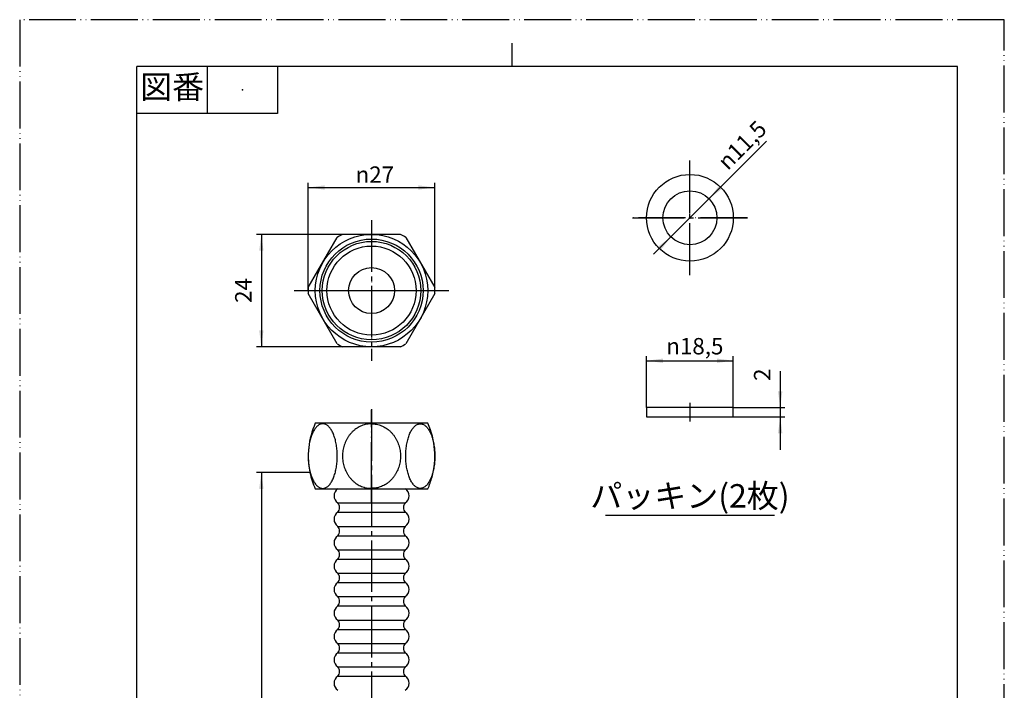
# Model space of a CAD drawing. Units: millimetres. Extents: x 0 to 210, y 0 to 297.
# Drawn here: x 0 to 210, y 154 to 297 of the extents above; entities that cross this region are included whole.
import ezdxf

# ---------------------------------------------------------------- set-up
doc = ezdxf.new("R2010")
doc.units = ezdxf.units.MM
doc.linetypes.add('DASH_CENTER', pattern=[14, 11, -1, 1, -1])
doc.linetypes.add('PHANTOM', pattern=[13, 10, -1, 0, -1, 0, -1])
doc.layers.add('1', color=7, linetype='Continuous')
doc.styles.add('CONVERTER_11', font='MS Mincho.ttf', dxfattribs={"width": 0.89})
doc.styles.add('CONVERTER_12', font='txt.shx', dxfattribs={"width": 0.9})
doc.dimstyles.new('ME10_DIM_10', dxfattribs={"dimtxt": 3.5, "dimasz": 3.5, "dimexe": 1, "dimexo": 0, "dimgap": 1, "dimtad": 1, "dimdsep": 46, "dimtxsty": 'CONVERTER_12', "dimsah": 1, "dimcen": 0.09, "dimclrd": 2, "dimclre": 2, "dimclrt": 7, "dimadec": 0, "dimazin": 0, "dimtfac": 1, "dimtdec": 4, "dimtix": 1, "dimtmove": 0, "dimatfit": 3, "dimfxl": 1, "dimtolj": 1, "dimtzin": 0, "dimarcsym": 0})
doc.dimstyles.new('ME10_DIM_12', dxfattribs={"dimtxt": 3.5, "dimasz": 3.5, "dimexe": 1, "dimexo": 0, "dimgap": 1, "dimtad": 1, "dimdsep": 46, "dimtxsty": 'CONVERTER_12', "dimsah": 1, "dimcen": 0.09, "dimclrd": 2, "dimclre": 2, "dimclrt": 7, "dimadec": 0, "dimazin": 0, "dimtfac": 1, "dimtdec": 4, "dimtix": 1, "dimtmove": 0, "dimatfit": 3, "dimfxl": 1, "dimtolj": 1, "dimtzin": 0, "dimarcsym": 0})
doc.dimstyles.new('ME10_DIM_13', dxfattribs={"dimtxt": 3.5, "dimasz": 3.5, "dimexe": 1, "dimexo": 0, "dimgap": 1, "dimtad": 1, "dimdsep": 46, "dimtxsty": 'CONVERTER_12', "dimsah": 1, "dimcen": 0.09, "dimclrd": 2, "dimclre": 2, "dimclrt": 7, "dimadec": 0, "dimazin": 0, "dimtfac": 1, "dimtdec": 4, "dimtix": 1, "dimtmove": 0, "dimatfit": 3, "dimfxl": 1, "dimtolj": 1, "dimtzin": 0, "dimarcsym": 0})
doc.dimstyles.new('ME10_DIM_14', dxfattribs={"dimtxt": 3.5, "dimasz": 3.5, "dimexe": 1, "dimexo": 0, "dimgap": 1, "dimtad": 1, "dimdsep": 46, "dimtxsty": 'CONVERTER_12', "dimsah": 1, "dimcen": 0.09, "dimclrd": 2, "dimclre": 2, "dimclrt": 7, "dimadec": 0, "dimazin": 0, "dimtfac": 1, "dimtdec": 4, "dimtix": 1, "dimtmove": 0, "dimatfit": 3, "dimfxl": 1, "dimtolj": 1, "dimtzin": 0, "dimarcsym": 0})
doc.dimstyles.new('ME10_DIM_15', dxfattribs={"dimtxt": 3.5, "dimasz": 3.5, "dimexe": 1, "dimexo": 0, "dimgap": 1, "dimtad": 1, "dimdsep": 46, "dimtxsty": 'CONVERTER_12', "dimsah": 1, "dimcen": 0.09, "dimclrd": 2, "dimclre": 2, "dimclrt": 7, "dimadec": 0, "dimazin": 0, "dimtfac": 1, "dimtdec": 4, "dimtix": 1, "dimtmove": 0, "dimatfit": 3, "dimfxl": 1, "dimtolj": 1, "dimtzin": 0, "dimarcsym": 0})

# ---------------------------------------------------------------- blocks, each defined once
blk = doc.blocks.new('開示A4')
at = {"layer": '1', "color": 4, "linetype": 'PHANTOM'}
for p, q in [((210, 297), (0, 297)), ((0, 297), (0, 0)), ((210, 0), (210, 297))]:
    blk.add_line(p, q, dxfattribs=at)
at = {"layer": '1', "color": 2, "linetype": 'Continuous'}
for p, q in [((105, 287), (105, 292)), ((40, 287), (40, 277)), ((55, 287), (55, 277)), ((55, 277), (25, 277))]:
    blk.add_line(p, q, dxfattribs=at)
at = {"layer": '1', "color": 7, "linetype": 'Continuous'}
for p, q in [((25, 148.5), (25, 287)), ((105, 287), (25, 287)), ((200, 287), (105, 287)), ((200, 148.5), (200, 287))]:
    blk.add_line(p, q, dxfattribs=at)
at = {"layer": '1', "color": 4}
blk.add_point((47.5, 282), dxfattribs=at)
at = {"layer": '1', "color": 2, "insert": (32.5, 282), "char_height": 5, "attachment_point": 5, "line_spacing_factor": 0.454545, "style": 'CONVERTER_11'}
blk.add_mtext('図番', dxfattribs=at)
blk = doc.blocks.new('開示A4枠')
at = {"layer": '1'}
blk.add_blockref('開示A4', (0, 0), dxfattribs=at)
blk = doc.blocks.new('92-80', base_point=(521.65, 75.31))
at = {"layer": '1', "color": 4, "linetype": 'PHANTOM'}
for p, q in [((142.95, 242.47), (142.95, 266.97)), ((155.2, 254.72), (130.7, 254.72)), ((142.95, 215.21), (142.95, 211.21))]:
    blk.add_line(p, q, dxfattribs=at)
at = {"layer": '1', "color": 7, "linetype": 'Continuous'}
for p, q in [((133.7, 214.21), (133.7, 212.21)), ((137.2, 214.21), (133.7, 214.21)), ((148.7, 214.21), (137.2, 214.21)), ((152.2, 214.21), (148.7, 214.21)), ((152.2, 212.21), (152.2, 214.21)), ((133.7, 212.21), (148.7, 212.21)), ((148.7, 212.21), (152.2, 212.21))]:
    blk.add_line(p, q, dxfattribs=at)
for radius in [9.25, 5.75]:
    blk.add_circle((142.95, 254.72), radius, dxfattribs=at)
blk = doc.blocks.new('T15B-13-2__1', base_point=(460.7, 246.61))
at = {"layer": '1', "color": 4, "linetype": 'PHANTOM'}
for p, q in [((75.04, 253.15), (75.04, 225.23)), ((59.22, 239.18), (90.25, 239.18)), ((75.04, 210.86), (75.04, 213.76)), ((75.04, 196.86), (75.04, 210.86)), ((75.04, 193.86), (75.04, 196.86))]:
    blk.add_line(p, q, dxfattribs=at)
at = {"layer": '1', "color": 7, "linetype": 'Continuous'}
for p, q in [((61.55, 239.82), (67.74, 250.53)), ((81.22, 251.18), (68.85, 251.18)), ((82.34, 250.53), (88.52, 239.82)), ((67.74, 227.82), (61.55, 238.53)), ((88.52, 238.53), (82.34, 227.82)), ((81.22, 227.18), (68.85, 227.18)), ((75.04, 210.86), (63.04, 210.86)), ((87.04, 210.86), (75.04, 210.86)), ((63.04, 196.86), (75.04, 196.86)), ((75.04, 196.86), (87.04, 196.86))]:
    blk.add_line(p, q, dxfattribs=at)
for radius in [12, 11, 9.5]:
    blk.add_circle((75.04, 239.18), radius, dxfattribs=at)
at = {"layer": '1', "color": 2, "linetype": 'Continuous'}
blk.add_circle((75.04, 239.18), 10.5, dxfattribs=at)
at = {"layer": '1', "color": 7, "linetype": 'Continuous'}
for centre, radius, start, end in [((75.04, 239.18), 13.5, 117.266, 122.734), ((75.04, 239.18), 13.5, 57.266, 62.734), ((75.04, 239.18), 13.5, 177.266, 182.734), ((75.04, 239.18), 13.5, 357.266, 2.734), ((75.04, 239.18), 13.5, 237.266, 242.734), ((75.04, 239.18), 13.5, 297.266, 302.734), ((78.62, 203.86), 17.08, 155.8059, 191.8245), ((71.46, 203.86), 17.08, 344.7244, 24.1941), ((78.62, 203.86), 17.08, 191.8245, 204.1941), ((71.46, 203.86), 17.08, 335.8059, 344.7244)]:
    blk.add_arc(centre, radius, start, end, dxfattribs=at)
for points, knots in [([(64.64, 210.76), (64.73, 210.76), (64.91, 210.75), (65.19, 210.66), (65.45, 210.53), (65.71, 210.34), (65.96, 210.11), (66.2, 209.83), (66.43, 209.51), (66.64, 209.13), (66.84, 208.73), (67.02, 208.28), (67.18, 207.81), (67.33, 207.3), (67.45, 206.77), (67.56, 206.21), (67.64, 205.64), (67.69, 205.06), (67.73, 204.46), (67.74, 203.86), (67.73, 203.26), (67.69, 202.67), (67.64, 202.08), (67.56, 201.51), (67.45, 200.95), (67.33, 200.42), (67.18, 199.91), (67.02, 199.44), (66.84, 198.99), (66.64, 198.59), (66.43, 198.22), (66.2, 197.9), (65.96, 197.61), (65.71, 197.38), (65.45, 197.2), (65.19, 197.06), (64.91, 196.98), (64.64, 196.95), (64.36, 196.98), (64.09, 197.06), (63.82, 197.2), (63.56, 197.38), (63.31, 197.61), (63.07, 197.9), (62.85, 198.22), (62.63, 198.59), (62.44, 198.99), (62.25, 199.44), (62.09, 199.91), (61.95, 200.42), (61.82, 200.95), (61.72, 201.51), (61.64, 202.08), (61.58, 202.67), (61.55, 203.26), (61.53, 203.86), (61.55, 204.46), (61.58, 205.06), (61.64, 205.64), (61.72, 206.21), (61.82, 206.77), (61.95, 207.3), (62.09, 207.81), (62.25, 208.28), (62.44, 208.73), (62.63, 209.13), (62.85, 209.51), (63.07, 209.83), (63.31, 210.11), (63.56, 210.34), (63.82, 210.53), (64.09, 210.66), (64.36, 210.75), (64.55, 210.76), (64.64, 210.76)], [0, 0, 0, 0, 0.275195, 0.550786, 0.855387, 1.160326, 1.513802, 1.867328, 2.277507, 2.687731, 3.154154, 3.620595, 4.13719, 4.653799, 5.210804, 5.767817, 6.353018, 6.938224, 7.537889, 8.137556, 8.737222, 9.336887, 9.922093, 10.507294, 11.064307, 11.621312, 12.137921, 12.654516, 13.120957, 13.58738, 13.997604, 14.407783, 14.761309, 15.114785, 15.419724, 15.724326, 15.999916, 16.275111, 16.550306, 16.825897, 17.130498, 17.435437, 17.788913, 18.142439, 18.552618, 18.962842, 19.429265, 19.895706, 20.412301, 20.92891, 21.485915, 22.042928, 22.62813, 23.213335, 23.813, 24.412667, 25.012333, 25.611999, 26.197204, 26.782405, 27.339418, 27.896424, 28.413032, 28.929627, 29.396068, 29.862491, 30.272715, 30.682895, 31.036421, 31.389896, 31.694835, 31.999437, 32.275027, 32.550222, 32.550222, 32.550222, 32.550222]), ([(75.04, 210.76), (74.86, 210.75), (74.5, 210.73), (73.96, 210.67), (73.43, 210.54), (72.92, 210.35), (72.42, 210.12), (71.94, 209.84), (71.48, 209.52), (71.05, 209.15), (70.66, 208.75), (70.29, 208.3), (69.96, 207.82), (69.67, 207.31), (69.42, 206.78), (69.22, 206.22), (69.06, 205.65), (68.94, 205.06), (68.87, 204.46), (68.84, 203.86), (68.87, 203.26), (68.94, 202.66), (69.06, 202.08), (69.22, 201.5), (69.42, 200.95), (69.67, 200.41), (69.96, 199.9), (70.29, 199.43), (70.66, 198.98), (71.05, 198.57), (71.48, 198.2), (71.94, 197.88), (72.42, 197.61), (72.92, 197.37), (73.43, 197.18), (73.96, 197.05), (74.5, 197.03), (74.86, 197.05), (75.04, 197.06)], [0, 0, 0, 0, 0.540723, 1.079565, 1.622984, 2.16792, 2.719494, 3.270421, 3.831172, 4.392184, 4.963805, 5.535361, 6.117452, 6.699582, 7.290788, 7.881997, 8.479864, 9.077739, 9.679125, 10.280512, 10.881898, 11.483285, 12.081163, 12.679028, 13.270225, 13.861442, 14.443608, 15.025665, 15.597106, 16.168833, 16.730189, 17.290637, 17.84063, 18.392976, 18.940117, 19.482192, 20.016904, 20.557436, 20.557436, 20.557436, 20.557436]), ([(75.04, 210.76), (75.22, 210.75), (75.58, 210.73), (76.11, 210.67), (76.64, 210.54), (77.16, 210.35), (77.66, 210.12), (78.14, 209.84), (78.59, 209.52), (79.02, 209.15), (79.42, 208.75), (79.78, 208.3), (80.11, 207.82), (80.4, 207.31), (80.65, 206.78), (80.86, 206.22), (81.02, 205.65), (81.14, 205.06), (81.21, 204.46), (81.23, 203.86), (81.21, 203.26), (81.14, 202.66), (81.02, 202.08), (80.86, 201.5), (80.65, 200.95), (80.4, 200.41), (80.11, 199.9), (79.78, 199.43), (79.42, 198.98), (79.02, 198.57), (78.59, 198.2), (78.14, 197.88), (77.66, 197.61), (77.16, 197.37), (76.65, 197.18), (76.12, 197.05), (75.58, 197.03), (75.22, 197.05), (75.04, 197.06)], [0, 0, 0, 0, 0.540723, 1.079565, 1.622984, 2.16792, 2.719494, 3.270421, 3.831172, 4.392184, 4.963805, 5.535361, 6.117452, 6.699582, 7.290788, 7.881997, 8.479864, 9.077739, 9.679125, 10.280512, 10.881898, 11.483285, 12.081163, 12.679028, 13.270225, 13.861442, 14.443608, 15.025665, 15.597106, 16.168833, 16.730189, 17.290637, 17.84063, 18.392976, 18.940117, 19.482192, 20.016904, 20.557436, 20.557436, 20.557436, 20.557436]), ([(85.44, 210.76), (85.35, 210.76), (85.16, 210.75), (84.89, 210.66), (84.62, 210.53), (84.36, 210.34), (84.11, 210.11), (83.87, 209.83), (83.65, 209.51), (83.43, 209.13), (83.24, 208.73), (83.05, 208.28), (82.89, 207.81), (82.75, 207.3), (82.62, 206.77), (82.52, 206.21), (82.44, 205.64), (82.38, 205.06), (82.35, 204.46), (82.33, 203.86), (82.35, 203.26), (82.38, 202.67), (82.44, 202.08), (82.52, 201.51), (82.62, 200.95), (82.75, 200.42), (82.89, 199.91), (83.05, 199.44), (83.24, 198.99), (83.43, 198.59), (83.65, 198.22), (83.87, 197.9), (84.11, 197.61), (84.36, 197.38), (84.62, 197.2), (84.89, 197.06), (85.16, 196.98), (85.44, 196.95), (85.71, 196.98), (85.99, 197.06), (86.25, 197.2), (86.51, 197.38), (86.76, 197.61), (87, 197.9), (87.23, 198.22), (87.44, 198.59), (87.64, 198.99), (87.82, 199.44), (87.98, 199.91), (88.13, 200.42), (88.25, 200.95), (88.36, 201.51), (88.44, 202.08), (88.49, 202.67), (88.53, 203.26), (88.54, 203.86), (88.53, 204.46), (88.49, 205.06), (88.44, 205.64), (88.36, 206.21), (88.25, 206.77), (88.13, 207.3), (87.98, 207.81), (87.82, 208.28), (87.64, 208.73), (87.44, 209.13), (87.23, 209.51), (87, 209.83), (86.76, 210.11), (86.51, 210.34), (86.25, 210.53), (85.99, 210.66), (85.71, 210.75), (85.53, 210.76), (85.44, 210.76)], [0, 0, 0, 0, 0.275195, 0.550786, 0.855387, 1.160326, 1.513802, 1.867328, 2.277507, 2.687731, 3.154154, 3.620595, 4.13719, 4.653799, 5.210804, 5.767817, 6.353018, 6.938224, 7.537889, 8.137556, 8.737222, 9.336887, 9.922093, 10.507294, 11.064307, 11.621312, 12.137921, 12.654516, 13.120957, 13.58738, 13.997604, 14.407783, 14.761309, 15.114785, 15.419724, 15.724326, 15.999916, 16.275111, 16.550306, 16.825897, 17.130498, 17.435437, 17.788913, 18.142439, 18.552618, 18.962842, 19.429265, 19.895706, 20.412301, 20.92891, 21.485915, 22.042928, 22.62813, 23.213335, 23.813, 24.412667, 25.012333, 25.611999, 26.197204, 26.782405, 27.339418, 27.896424, 28.413032, 28.929627, 29.396068, 29.862491, 30.272715, 30.682895, 31.036421, 31.389896, 31.694835, 31.999437, 32.275027, 32.550222, 32.550222, 32.550222, 32.550222])]:
    blk.add_open_spline(points, degree=3, knots=knots, dxfattribs=at)
blk = doc.blocks.new('*D6')
at = {"layer": '1', "color": 2, "linetype": 'Continuous'}
for p, q in [((61.9, 200.36), (50.54, 200.36)), ((51.54, 200.36), (51.54, 70.36)), ((61.9, 70.36), (50.54, 70.36))]:
    blk.add_line(p, q, dxfattribs=at)
at = {"layer": '1', "color": 2}
for points in [[(52, 196.86), (51.08, 196.86), (51.54, 200.36)], [(51.08, 73.86), (52, 73.86), (51.54, 70.36)]]:
    blk.add_solid(points, dxfattribs=at)
at = {"layer": '1', "color": 7, "insert": (50.54, 134.31), "char_height": 3.5, "attachment_point": 7, "rotation": 90, "line_spacing_factor": 0.60024, "style": 'CONVERTER_12'}
blk.add_mtext('L', dxfattribs=at)
blk = doc.blocks.new('*D8')
at = {"layer": '1', "color": 2, "linetype": 'Continuous'}
for p, q in [((68.85, 251.18), (50.54, 251.18)), ((51.54, 251.18), (51.54, 227.18)), ((68.85, 227.18), (50.54, 227.18))]:
    blk.add_line(p, q, dxfattribs=at)
at = {"layer": '1', "color": 2}
for points in [[(52, 247.68), (51.08, 247.68), (51.54, 251.18)], [(51.08, 230.68), (52, 230.68), (51.54, 227.18)]]:
    blk.add_solid(points, dxfattribs=at)
at = {"layer": '1', "color": 7, "insert": (50.54, 236.55), "char_height": 3.5, "attachment_point": 7, "rotation": 90, "line_spacing_factor": 0.60024, "style": 'CONVERTER_12'}
blk.add_mtext('24', dxfattribs=at)
blk = doc.blocks.new('*D9')
at = {"layer": '1', "color": 2, "linetype": 'Continuous'}
for p, q in [((61.54, 239.18), (61.54, 262.18)), ((61.54, 261.18), (88.52, 261.18)), ((88.52, 239.82), (88.52, 262.18))]:
    blk.add_line(p, q, dxfattribs=at)
at = {"layer": '1', "color": 2}
for points in [[(65.04, 261.64), (65.04, 260.72), (61.54, 261.18)], [(85.02, 260.72), (85.02, 261.64), (88.52, 261.18)]]:
    blk.add_solid(points, dxfattribs=at)
at = {"layer": '1', "color": 7, "insert": (71.64, 262.18), "char_height": 3.5, "attachment_point": 7, "rotation": 0.0001, "line_spacing_factor": 0.60024, "style": 'CONVERTER_12'}
blk.add_mtext('\\C7;{\\Fgdt;n}\\C7;27', dxfattribs=at)
blk = doc.blocks.new('*D10')
at = {"layer": '1', "color": 2, "linetype": 'Continuous'}
for p, q in [((162.2, 222), (162.2, 214.21)), ((152.2, 214.21), (163.2, 214.21)), ((162.2, 214.21), (162.2, 212.21)), ((152.2, 212.21), (163.2, 212.21)), ((162.2, 212.21), (162.2, 205.21))]:
    blk.add_line(p, q, dxfattribs=at)
at = {"layer": '1', "color": 2}
for points in [[(161.74, 217.71), (162.67, 217.71), (162.2, 214.21)], [(162.67, 208.71), (161.74, 208.71), (162.2, 212.21)]]:
    blk.add_solid(points, dxfattribs=at)
at = {"layer": '1', "color": 7, "insert": (161.2, 219.9), "char_height": 3.5, "attachment_point": 7, "rotation": 90, "line_spacing_factor": 0.60024, "style": 'CONVERTER_12'}
blk.add_mtext('2', dxfattribs=at)
blk = doc.blocks.new('*D11')
at = {"layer": '1', "color": 2, "linetype": 'Continuous'}
for p, q in [((133.7, 214.21), (133.7, 225.21)), ((152.2, 214.21), (152.2, 225.21)), ((133.7, 224.21), (152.2, 224.21))]:
    blk.add_line(p, q, dxfattribs=at)
at = {"layer": '1', "color": 2}
for points in [[(137.2, 224.67), (137.2, 223.74), (133.7, 224.21)], [(148.7, 223.74), (148.7, 224.67), (152.2, 224.21)]]:
    blk.add_solid(points, dxfattribs=at)
at = {"layer": '1', "color": 7, "insert": (137.9, 225.56), "char_height": 3.5, "attachment_point": 7, "rotation": 0.0001, "line_spacing_factor": 0.60024, "style": 'CONVERTER_12'}
blk.add_mtext('\\C7;{\\Fgdt;n}\\C7;18,5', dxfattribs=at)
blk = doc.blocks.new('*D12')
at = {"layer": '1', "color": 2, "linetype": 'Continuous'}
blk.add_line((135.18, 246.95), (159.3, 271.07), dxfattribs=at)
at = {"layer": '1', "color": 2}
for points in [[(149.17, 261.59), (149.82, 260.94), (147.02, 258.79)], [(136.74, 247.86), (136.09, 248.51), (138.89, 250.66)]]:
    blk.add_solid(points, dxfattribs=at)
at = {"layer": '1', "color": 7, "insert": (151, 264.68), "char_height": 3.5, "attachment_point": 7, "rotation": 45, "line_spacing_factor": 0.60024, "style": 'CONVERTER_12'}
blk.add_mtext('\\C7;{\\Fgdt;n}\\C7;11,5', dxfattribs=at)

msp = doc.modelspace()

# ---------------------------------------------------------------- linework, layer by layer
at = {"layer": '1', "color": 2, "linetype": 'DASH_CENTER'}
for p, q in [((142.955, 242.473), (142.955, 266.973)), ((75.037, 254.177), (75.037, 224.177)), ((130.705, 254.723), (155.205, 254.723)), ((58.553, 239.177), (61.537, 239.177)), ((61.537, 239.177), (79.937, 239.177)), ((79.937, 239.177), (88.537, 239.177)), ((88.537, 239.177), (91.537, 239.177)), ((142.955, 215.206), (142.955, 211.206)), ((75.037, 213.863), (75.037, 57.363))]:
    msp.add_line(p, q, dxfattribs=at)
at = {"layer": '1', "color": 7, "linetype": 'Continuous'}
for p, q in [((67.842, 193.863), (75.037, 193.863)), ((75.037, 193.863), (82.232, 193.863)), ((67.842, 191.863), (75.037, 191.863)), ((75.037, 191.863), (82.232, 191.863)), ((67.842, 188.863), (75.037, 188.863)), ((75.037, 188.863), (82.232, 188.863)), ((67.842, 186.863), (75.037, 186.863)), ((75.037, 186.863), (82.232, 186.863)), ((67.842, 183.863), (75.037, 183.863)), ((75.037, 183.863), (82.232, 183.863)), ((67.842, 181.863), (75.037, 181.863)), ((67.842, 181.863), (75.037, 181.863)), ((75.037, 181.863), (82.232, 181.863)), ((75.037, 181.863), (82.232, 181.863)), ((67.842, 178.863), (75.037, 178.863)), ((75.037, 178.863), (82.232, 178.863)), ((67.842, 176.863), (75.037, 176.863)), ((67.842, 176.863), (75.037, 176.863)), ((67.842, 176.863), (75.037, 176.863)), ((75.037, 176.863), (82.232, 176.863)), ((75.037, 176.863), (82.232, 176.863)), ((75.037, 176.863), (82.232, 176.863)), ((67.842, 173.863), (75.037, 173.863)), ((75.037, 173.863), (82.232, 173.863)), ((67.842, 171.863), (75.037, 171.863)), ((67.842, 171.863), (75.037, 171.863)), ((67.842, 171.863), (75.037, 171.863)), ((75.037, 171.863), (82.232, 171.863)), ((75.037, 171.863), (82.232, 171.863)), ((75.037, 171.863), (82.232, 171.863)), ((67.842, 168.863), (75.037, 168.863)), ((75.037, 168.863), (82.232, 168.863)), ((67.842, 166.863), (75.037, 166.863)), ((67.842, 166.863), (75.037, 166.863)), ((67.842, 166.863), (75.037, 166.863)), ((75.037, 166.863), (82.232, 166.863)), ((75.037, 166.863), (82.232, 166.863)), ((75.037, 166.863), (82.232, 166.863)), ((67.842, 163.863), (75.037, 163.863)), ((75.037, 163.863), (82.232, 163.863)), ((67.842, 161.863), (75.037, 161.863)), ((67.842, 161.863), (75.037, 161.863)), ((67.842, 161.863), (75.037, 161.863)), ((75.037, 161.863), (82.232, 161.863)), ((75.037, 161.863), (82.232, 161.863)), ((75.037, 161.863), (82.232, 161.863)), ((67.842, 158.863), (75.037, 158.863)), ((75.037, 158.863), (82.232, 158.863)), ((67.842, 156.863), (75.037, 156.863)), ((67.842, 156.863), (75.037, 156.863)), ((67.842, 156.863), (75.037, 156.863)), ((75.037, 156.863), (82.232, 156.863)), ((75.037, 156.863), (82.232, 156.863)), ((75.037, 156.863), (82.232, 156.863))]:
    msp.add_line(p, q, dxfattribs=at)
at = {"layer": '1', "color": 2, "linetype": 'Continuous'}
msp.add_line((124.955, 191.22), (160.955, 191.22), dxfattribs=at)
at = {"layer": '1', "color": 7, "linetype": 'Continuous'}
msp.add_circle((75.037, 239.177), 4.9, dxfattribs=at)
for centre, radius, start, end in [((68.837, 195.363), 1.8, 123.55731, 236.44269), ((81.237, 195.363), 1.8, 303.55731, 56.44269), ((66.774, 192.863), 1.463, 0, 43.10679), ((83.301, 192.863), 1.463, 136.89321, 180), ((68.837, 190.363), 1.8, 123.55731, 236.44269), ((66.774, 192.863), 1.463, 316.89321, 0), ((83.301, 192.863), 1.463, 180, 223.10679), ((81.237, 190.363), 1.8, 303.55731, 56.44269), ((66.774, 187.863), 1.463, 0, 43.10679), ((66.774, 187.863), 1.463, 316.89321, 0), ((83.301, 187.863), 1.463, 136.89321, 180), ((83.301, 187.863), 1.463, 180, 223.10679), ((68.837, 185.363), 1.8, 123.55731, 236.44269), ((81.237, 185.363), 1.8, 303.55731, 56.44269), ((66.774, 182.863), 1.463, 0, 43.10679), ((66.774, 182.863), 1.463, 316.89321, 0), ((83.301, 182.863), 1.463, 136.89321, 180), ((83.301, 182.863), 1.463, 180, 223.10679), ((68.837, 180.363), 1.8, 123.55731, 236.44269), ((81.237, 180.363), 1.8, 303.55731, 56.44269), ((66.774, 177.863), 1.463, 0, 43.10679), ((83.301, 177.863), 1.463, 136.89321, 180), ((68.837, 175.363), 1.8, 123.55731, 236.44269), ((66.774, 177.863), 1.463, 316.89321, 0), ((83.301, 177.863), 1.463, 180, 223.10679), ((81.237, 175.363), 1.8, 303.55731, 56.44269), ((66.774, 172.863), 1.463, 0, 43.10679), ((66.774, 172.863), 1.463, 316.89321, 0), ((83.301, 172.863), 1.463, 136.89321, 180), ((83.301, 172.863), 1.463, 180, 223.10679), ((68.837, 170.363), 1.8, 123.55731, 236.44269), ((81.237, 170.363), 1.8, 303.55731, 56.44269), ((66.774, 167.863), 1.463, 0, 43.10679), ((83.301, 167.863), 1.463, 136.89321, 180), ((68.837, 165.363), 1.8, 123.55731, 236.44269), ((66.774, 167.863), 1.463, 316.89321, 0), ((83.301, 167.863), 1.463, 180, 223.10679), ((81.237, 165.363), 1.8, 303.55731, 56.44269), ((66.774, 162.863), 1.463, 0, 43.10679), ((83.301, 162.863), 1.463, 136.89321, 180), ((68.837, 160.363), 1.8, 123.55731, 236.44269), ((66.774, 162.863), 1.463, 316.89321, 0), ((83.301, 162.863), 1.463, 180, 223.10679), ((81.237, 160.363), 1.8, 303.55731, 56.44269), ((66.774, 157.863), 1.463, 0, 43.10679), ((66.774, 157.863), 1.463, 316.89321, 0), ((83.301, 157.863), 1.463, 136.89321, 180), ((83.301, 157.863), 1.463, 180, 223.10679), ((68.837, 155.363), 1.8, 123.55731, 236.44269), ((81.237, 155.363), 1.8, 303.55731, 56.44269)]:
    msp.add_arc(centre, radius, start, end, dxfattribs=at)

# ---------------------------------------------------------------- block references
msp.add_blockref('開示A4枠', (0, 0))
at = {"layer": '1'}
for name, p in [('*D12', (0, 0)), ('92-80', (521.653, 75.307)), ('T15B-13-2__1', (460.701, 246.608))]:
    msp.add_blockref(name, p, dxfattribs=at)

# ---------------------------------------------------------------- texts
at = {"layer": '1', "color": 7, "insert": (142.955, 194.72), "char_height": 5, "attachment_point": 5, "line_spacing_factor": 0.545455, "style": 'CONVERTER_11'}
msp.add_mtext('パッキン(2枚)', dxfattribs=at)

# ---------------------------------------------------------------- dimensions: what is measured, and where the dimension line sits
at = {"layer": '1'}
dim = msp.add_linear_dim(base=(61.537, 261.177), p1=(88.522, 239.82), p2=(61.537, 239.177), text='{\\Fgdt;n}27', dimstyle='ME10_DIM_13', override={"dimpost": '{\\Fgdt;n}<>'}, dxfattribs=at)
dim.commit()
dim.dimension.update_dxf_attribs({"geometry": '*D9', "text_midpoint": (75.037, 263.927), "text_rotation": 0.00014})
for base, p1, p2, dimstyle, picture, middle in [((51.537, 251.177), (68.853, 227.177), (68.853, 251.177), 'ME10_DIM_12', '*D8', (48.787, 239.177)), ((162.205, 214.206), (152.205, 212.206), (152.205, 214.206), 'ME10_DIM_14', '*D10', (159.455, 220.951))]:
    dim = msp.add_linear_dim(base=base, p1=p1, p2=p2, angle=90, dimstyle=dimstyle, dxfattribs=at)
    dim.commit()
    dim.dimension.update_dxf_attribs({"geometry": picture, "text_midpoint": middle, "text_rotation": 90})
dim = msp.add_linear_dim(base=(133.705, 224.206), p1=(152.205, 214.206), p2=(133.705, 214.206), dimstyle='ME10_DIM_15', override={"dimpost": '{\\Fgdt;n}<>'}, dxfattribs=at)
dim.commit()
dim.dimension.update_dxf_attribs({"geometry": '*D11', "text_midpoint": (142.955, 227.131), "text_rotation": 0.00014})
dim = msp.add_linear_dim(base=(51.537, 200.363), p1=(61.9, 70.363), p2=(61.9, 200.363), angle=90, text='L', dimstyle='ME10_DIM_10', dxfattribs=at)
dim.commit()
dim.dimension.update_dxf_attribs({"geometry": '*D6', "text_midpoint": (48.787, 135.363), "text_rotation": 90})

doc.saveas('drawing.dxf')
